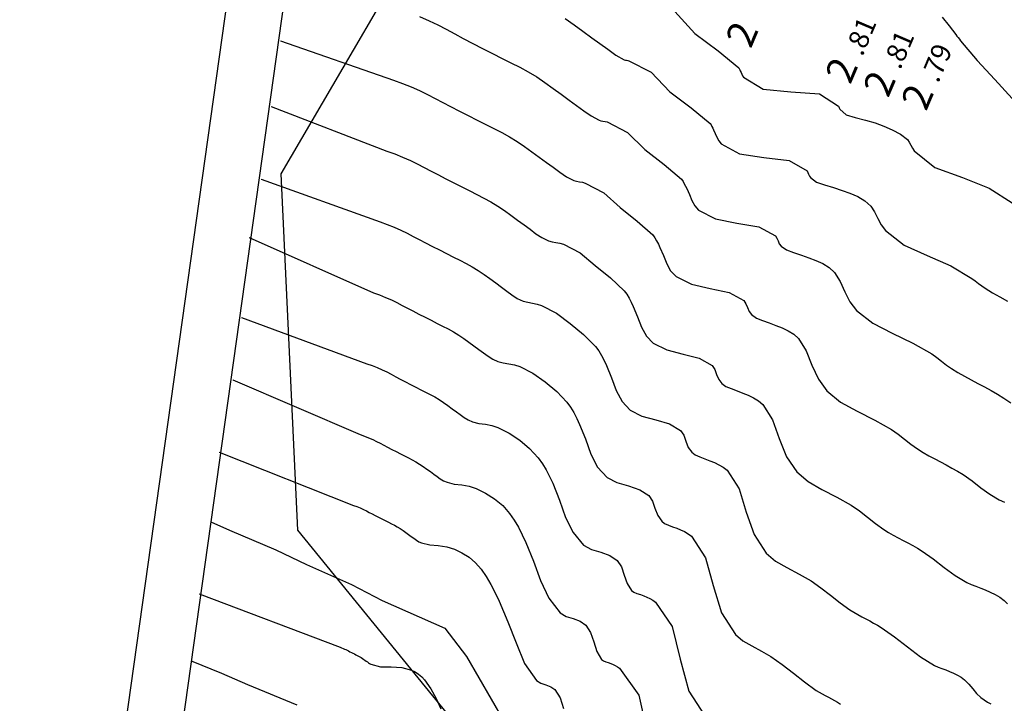
# Model space of a CAD drawing. Extents: x 5613651 to 5613849, y 5729211 to 5729467.
# Drawn here: x 5613653 to 5613663, y 5729243 to 5729250 of the extents above; entities that cross this region are included whole.
import ezdxf
from ezdxf.enums import TextEntityAlignment as Align

# ---------------------------------------------------------------- set-up
doc = ezdxf.new("R2010")
doc.units = 0
doc.header["$LTSCALE"] = 10
doc.header["$MEASUREMENT"] = 0
doc.layers.get('0').update_dxf_attribs({"linetype": 'CONTINUOUS'})
for name, color, linetype in [('-SEGUN-CONSORCIO', 212, 'CONTINUOUS'), ('C275', 72, 'CONTINUOUS'), ('C300', 80, 'CONTINUOUS'), ('C325', 80, 'CONTINUOUS'), ('C350', 82, 'CONTINUOUS'), ('C375', 82, 'CONTINUOUS'), ('C400', 90, 'CONTINUOUS'), ('C425', 90, 'CONTINUOUS'), ('C450', 92, 'CONTINUOUS'), ('C475', 92, 'CONTINUOUS'), ('C500', 100, 'CONTINUOUS'), ('C525', 100, 'CONTINUOUS'), ('C550', 102, 'CONTINUOUS'), ('C575', 102, 'CONTINUOUS'), ('C600', 110, 'CONTINUOUS'), ('D3', 80, 'CONTINUOUS'), ('L3', 7, 'CONTINUOUS')]:
    doc.layers.add(name, color=color, linetype=linetype)

# ---------------------------------------------------------------- blocks, each defined once
blk = doc.blocks.new('A0')
for p, q in [((1169, 824), (0, 824)), ((1169, 821), (0, 821))]:
    blk.add_line(p, q)

msp = doc.modelspace()

# ---------------------------------------------------------------- linework, layer by layer
at = {"layer": '-SEGUN-CONSORCIO'}
msp.add_lwpolyline([(5613665.23, 5729241.066), (5613743.707, 5729277.053), (5613747.954, 5729282.255), (5613750.886, 5729288.684), (5613743.607, 5729291.382), (5613737.388, 5729290.833), (5613658.911, 5729254.847), (5613655.342, 5729248.744), (5613655.518, 5729244.952), (5613658.08, 5729241.808)], close=True, dxfattribs=at)
at = {"layer": 'C275', "elevation": 275}
msp.add_lwpolyline([(5613662.377, 5729250.41), (5613662.451, 5729250.319), (5613662.521, 5729250.226), (5613662.521, 5729250.226), (5613662.521, 5729250.226), (5613662.534, 5729250.21), (5613662.547, 5729250.193), (5613662.547, 5729250.193), (5613662.547, 5729250.193), (5613662.56, 5729250.176), (5613662.573, 5729250.16), (5613662.573, 5729250.16), (5613662.573, 5729250.16), (5613662.75, 5729249.95), (5613662.937, 5729249.747), (5613662.937, 5729249.747), (5613662.937, 5729249.747), (5613663.123, 5729249.544)], dxfattribs=at)
at = {"layer": 'C300', "elevation": 300}
msp.add_lwpolyline([(5613659.533, 5729250.469), (5613659.746, 5729250.235), (5613659.746, 5729250.235), (5613659.746, 5729250.235), (5613659.994, 5729250.053), (5613660.214, 5729249.871), (5613660.214, 5729249.871), (5613660.214, 5729249.871), (5613660.218, 5729249.863), (5613660.222, 5729249.856), (5613660.222, 5729249.856), (5613660.222, 5729249.856), (5613660.226, 5729249.849), (5613660.229, 5729249.841), (5613660.229, 5729249.841), (5613660.229, 5729249.841), (5613660.238, 5729249.823), (5613660.246, 5729249.805), (5613660.246, 5729249.805), (5613660.246, 5729249.805), (5613660.255, 5729249.787), (5613660.265, 5729249.771), (5613660.265, 5729249.771), (5613660.265, 5729249.771), (5613660.474, 5729249.644), (5613660.769, 5729249.616), (5613660.769, 5729249.616), (5613660.769, 5729249.616), (5613661.073, 5729249.595), (5613661.274, 5729249.463), (5613661.274, 5729249.463), (5613661.274, 5729249.463), (5613661.278, 5729249.455), (5613661.281, 5729249.447), (5613661.281, 5729249.447), (5613661.281, 5729249.447), (5613661.284, 5729249.439), (5613661.289, 5729249.431), (5613661.289, 5729249.431), (5613661.289, 5729249.431), (5613661.355, 5729249.371), (5613661.452, 5729249.341), (5613661.452, 5729249.341), (5613661.452, 5729249.341), (5613661.563, 5729249.316), (5613661.664, 5729249.285), (5613661.664, 5729249.285), (5613661.664, 5729249.285), (5613661.755, 5729249.252), (5613661.846, 5729249.213), (5613661.846, 5729249.213), (5613661.846, 5729249.213), (5613661.934, 5729249.166), (5613662.008, 5729249.107), (5613662.008, 5729249.107), (5613662.008, 5729249.107), (5613662.028, 5729249.08), (5613662.044, 5729249.05), (5613662.044, 5729249.05), (5613662.044, 5729249.05), (5613662.06, 5729249.017), (5613662.079, 5729248.987), (5613662.079, 5729248.987), (5613662.079, 5729248.987), (5613662.299, 5729248.811), (5613662.593, 5729248.706), (5613662.593, 5729248.706), (5613662.593, 5729248.706), (5613662.877, 5729248.592), (5613663.121, 5729248.434)], dxfattribs=at)
at = {"layer": 'C325', "elevation": 325}
msp.add_lwpolyline([(5613658.367, 5729250.397), (5613658.461, 5729250.329), (5613658.461, 5729250.329), (5613658.461, 5729250.329), (5613658.555, 5729250.26), (5613658.65, 5729250.192), (5613658.65, 5729250.192), (5613658.65, 5729250.192), (5613658.735, 5729250.131), (5613658.821, 5729250.071), (5613658.821, 5729250.071), (5613658.821, 5729250.071), (5613658.906, 5729250.006), (5613658.996, 5729249.956), (5613658.996, 5729249.956), (5613658.996, 5729249.956), (5613659.008, 5729249.954), (5613659.02, 5729249.952), (5613659.02, 5729249.952), (5613659.02, 5729249.952), (5613659.033, 5729249.95), (5613659.045, 5729249.947), (5613659.045, 5729249.947), (5613659.045, 5729249.947), (5613659.281, 5729249.825), (5613659.48, 5729249.617), (5613659.48, 5729249.617), (5613659.48, 5729249.617), (5613659.706, 5729249.447), (5613659.91, 5729249.278), (5613659.91, 5729249.278), (5613659.91, 5729249.278), (5613659.919, 5729249.263), (5613659.928, 5729249.247), (5613659.928, 5729249.247), (5613659.928, 5729249.247), (5613659.936, 5729249.23), (5613659.944, 5729249.213), (5613659.944, 5729249.213), (5613659.944, 5729249.213), (5613659.963, 5729249.173), (5613659.981, 5729249.133), (5613659.981, 5729249.133), (5613659.981, 5729249.133), (5613660.001, 5729249.096), (5613660.025, 5729249.063), (5613660.025, 5729249.063), (5613660.025, 5729249.063), (5613660.222, 5729248.955), (5613660.481, 5729248.917), (5613660.481, 5729248.917), (5613660.481, 5729248.917), (5613660.749, 5729248.886), (5613660.94, 5729248.775), (5613660.94, 5729248.775), (5613660.94, 5729248.775), (5613660.949, 5729248.757), (5613660.956, 5729248.738), (5613660.956, 5729248.738), (5613660.956, 5729248.738), (5613660.965, 5729248.719), (5613660.976, 5729248.703), (5613660.976, 5729248.703), (5613660.976, 5729248.703), (5613661.041, 5729248.654), (5613661.126, 5729248.625), (5613661.126, 5729248.625), (5613661.126, 5729248.625), (5613661.222, 5729248.598), (5613661.312, 5729248.567), (5613661.312, 5729248.567), (5613661.312, 5729248.567), (5613661.395, 5729248.537), (5613661.479, 5729248.502), (5613661.479, 5729248.502), (5613661.479, 5729248.502), (5613661.555, 5729248.456), (5613661.617, 5729248.398), (5613661.617, 5729248.398), (5613661.617, 5729248.398), (5613661.659, 5729248.338), (5613661.693, 5729248.269), (5613661.693, 5729248.269), (5613661.693, 5729248.269), (5613661.729, 5729248.2), (5613661.774, 5729248.139), (5613661.774, 5729248.139), (5613661.774, 5729248.139), (5613661.972, 5729247.986), (5613662.219, 5729247.876), (5613662.219, 5729247.876), (5613662.219, 5729247.876), (5613662.469, 5729247.765), (5613662.694, 5729247.631), (5613662.694, 5729247.631), (5613662.694, 5729247.631), (5613662.729, 5729247.605), (5613662.763, 5729247.578), (5613662.763, 5729247.578), (5613662.763, 5729247.578), (5613662.798, 5729247.552), (5613662.834, 5729247.527), (5613662.834, 5729247.527), (5613662.834, 5729247.527), (5613662.912, 5729247.478), (5613662.992, 5729247.434), (5613662.992, 5729247.434), (5613662.992, 5729247.434), (5613663.074, 5729247.39)], dxfattribs=at)
at = {"layer": 'C350', "elevation": 350}
msp.add_lwpolyline([(5613656.819, 5729250.416), (5613656.919, 5729250.372), (5613656.919, 5729250.372), (5613656.919, 5729250.372), (5613657.011, 5729250.328), (5613657.102, 5729250.281), (5613657.102, 5729250.281), (5613657.102, 5729250.281), (5613657.192, 5729250.233), (5613657.282, 5729250.185), (5613657.282, 5729250.185), (5613657.282, 5729250.185), (5613657.385, 5729250.131), (5613657.489, 5729250.078), (5613657.489, 5729250.078), (5613657.489, 5729250.078), (5613657.593, 5729250.025), (5613657.697, 5729249.972), (5613657.697, 5729249.972), (5613657.697, 5729249.972), (5613657.79, 5729249.925), (5613657.883, 5729249.878), (5613657.883, 5729249.878), (5613657.883, 5729249.878), (5613657.975, 5729249.829), (5613658.064, 5729249.775), (5613658.064, 5729249.775), (5613658.064, 5729249.775), (5613658.152, 5729249.716), (5613658.238, 5729249.653), (5613658.238, 5729249.653), (5613658.238, 5729249.653), (5613658.323, 5729249.59), (5613658.41, 5729249.528), (5613658.41, 5729249.528), (5613658.41, 5729249.528), (5613658.487, 5729249.471), (5613658.566, 5729249.415), (5613658.566, 5729249.415), (5613658.566, 5729249.415), (5613658.644, 5729249.359), (5613658.727, 5729249.315), (5613658.727, 5729249.315), (5613658.727, 5729249.315), (5613658.748, 5729249.309), (5613658.769, 5729249.305), (5613658.769, 5729249.305), (5613658.769, 5729249.305), (5613658.791, 5729249.301), (5613658.813, 5729249.296), (5613658.813, 5729249.296), (5613658.813, 5729249.296), (5613659.029, 5729249.183), (5613659.216, 5729249.001), (5613659.216, 5729249.001), (5613659.216, 5729249.001), (5613659.419, 5729248.843), (5613659.605, 5729248.686), (5613659.605, 5729248.686), (5613659.605, 5729248.686), (5613659.621, 5729248.663), (5613659.634, 5729248.638), (5613659.634, 5729248.638), (5613659.634, 5729248.638), (5613659.647, 5729248.612), (5613659.66, 5729248.586), (5613659.66, 5729248.586), (5613659.66, 5729248.586), (5613659.688, 5729248.524), (5613659.714, 5729248.461), (5613659.714, 5729248.461), (5613659.714, 5729248.461), (5613659.746, 5729248.404), (5613659.786, 5729248.357), (5613659.786, 5729248.357), (5613659.786, 5729248.357), (5613659.967, 5729248.264), (5613660.194, 5729248.219), (5613660.194, 5729248.219), (5613660.194, 5729248.219), (5613660.428, 5729248.181), (5613660.605, 5729248.085), (5613660.605, 5729248.085), (5613660.605, 5729248.085), (5613660.62, 5729248.06), (5613660.631, 5729248.029), (5613660.631, 5729248.029), (5613660.631, 5729248.029), (5613660.645, 5729247.999), (5613660.664, 5729247.975), (5613660.664, 5729247.975), (5613660.664, 5729247.975), (5613660.723, 5729247.933), (5613660.796, 5729247.905), (5613660.796, 5729247.905), (5613660.796, 5729247.905), (5613660.88, 5729247.878), (5613660.96, 5729247.849), (5613660.96, 5729247.849), (5613660.96, 5729247.849), (5613661.034, 5729247.82), (5613661.109, 5729247.788), (5613661.109, 5729247.788), (5613661.109, 5729247.788), (5613661.176, 5729247.746), (5613661.231, 5729247.693), (5613661.231, 5729247.693), (5613661.231, 5729247.693), (5613661.293, 5729247.597), (5613661.341, 5729247.488), (5613661.341, 5729247.488), (5613661.341, 5729247.488), (5613661.396, 5729247.38), (5613661.466, 5729247.289), (5613661.466, 5729247.289), (5613661.466, 5729247.289), (5613661.638, 5729247.154), (5613661.846, 5729247.047), (5613661.846, 5729247.047), (5613661.846, 5729247.047), (5613662.064, 5729246.943), (5613662.266, 5729246.827), (5613662.266, 5729246.827), (5613662.266, 5729246.827), (5613662.319, 5729246.79), (5613662.37, 5729246.749), (5613662.37, 5729246.749), (5613662.37, 5729246.749), (5613662.422, 5729246.709), (5613662.475, 5729246.672), (5613662.475, 5729246.672), (5613662.475, 5729246.672), (5613662.544, 5729246.629), (5613662.614, 5729246.589), (5613662.614, 5729246.589), (5613662.614, 5729246.589), (5613662.686, 5729246.55), (5613662.757, 5729246.512), (5613662.757, 5729246.512), (5613662.757, 5729246.512), (5613662.827, 5729246.475), (5613662.897, 5729246.438), (5613662.897, 5729246.438), (5613662.897, 5729246.438), (5613662.966, 5729246.399), (5613663.033, 5729246.357), (5613663.033, 5729246.357), (5613663.033, 5729246.357), (5613663.107, 5729246.306)], dxfattribs=at)
at = {"layer": 'C375', "elevation": 375}
msp.add_lwpolyline([(5613655.339, 5729250.16), (5613655.339, 5729250.16), (5613655.339, 5729250.16), (5613656.541, 5729249.74), (5613656.635, 5729249.706), (5613656.635, 5729249.706), (5613656.635, 5729249.706), (5613656.728, 5729249.669), (5613656.819, 5729249.629), (5613656.819, 5729249.629), (5613656.819, 5729249.629), (5613656.903, 5729249.589), (5613656.985, 5729249.546), (5613656.985, 5729249.546), (5613656.985, 5729249.546), (5613657.066, 5729249.503), (5613657.148, 5729249.46), (5613657.148, 5729249.46), (5613657.148, 5729249.46), (5613657.242, 5729249.411), (5613657.336, 5729249.363), (5613657.336, 5729249.363), (5613657.336, 5729249.363), (5613657.43, 5729249.315), (5613657.524, 5729249.267), (5613657.524, 5729249.267), (5613657.524, 5729249.267), (5613657.608, 5729249.224), (5613657.693, 5729249.182), (5613657.693, 5729249.182), (5613657.693, 5729249.182), (5613657.776, 5729249.137), (5613657.856, 5729249.088), (5613657.856, 5729249.088), (5613657.856, 5729249.088), (5613657.936, 5729249.035), (5613658.014, 5729248.978), (5613658.014, 5729248.978), (5613658.014, 5729248.978), (5613658.092, 5729248.921), (5613658.17, 5729248.865), (5613658.17, 5729248.865), (5613658.17, 5729248.865), (5613658.24, 5729248.813), (5613658.31, 5729248.76), (5613658.31, 5729248.76), (5613658.31, 5729248.76), (5613658.382, 5729248.712), (5613658.458, 5729248.673), (5613658.458, 5729248.673), (5613658.458, 5729248.673), (5613658.488, 5729248.664), (5613658.518, 5729248.659), (5613658.518, 5729248.659), (5613658.518, 5729248.659), (5613658.55, 5729248.653), (5613658.581, 5729248.645), (5613658.581, 5729248.645), (5613658.581, 5729248.645), (5613658.777, 5729248.542), (5613658.952, 5729248.386), (5613658.952, 5729248.386), (5613658.952, 5729248.386), (5613659.134, 5729248.239), (5613659.301, 5729248.093), (5613659.301, 5729248.093), (5613659.301, 5729248.093), (5613659.322, 5729248.063), (5613659.34, 5729248.03), (5613659.34, 5729248.03), (5613659.34, 5729248.03), (5613659.358, 5729247.994), (5613659.375, 5729247.959), (5613659.375, 5729247.959), (5613659.375, 5729247.959), (5613659.412, 5729247.874), (5613659.447, 5729247.787), (5613659.447, 5729247.787), (5613659.447, 5729247.787), (5613659.489, 5729247.711), (5613659.546, 5729247.651), (5613659.546, 5729247.651), (5613659.546, 5729247.651), (5613659.71, 5729247.569), (5613659.908, 5729247.523), (5613659.908, 5729247.523), (5613659.908, 5729247.523), (5613660.11, 5729247.48), (5613660.269, 5729247.395), (5613660.269, 5729247.395), (5613660.269, 5729247.395), (5613660.29, 5729247.361), (5613660.305, 5729247.32), (5613660.305, 5729247.32), (5613660.305, 5729247.32), (5613660.324, 5729247.278), (5613660.35, 5729247.245), (5613660.35, 5729247.245), (5613660.35, 5729247.245), (5613660.401, 5729247.209), (5613660.465, 5729247.182), (5613660.465, 5729247.182), (5613660.465, 5729247.182), (5613660.538, 5729247.157), (5613660.609, 5729247.13), (5613660.609, 5729247.13), (5613660.609, 5729247.13), (5613660.674, 5729247.103), (5613660.74, 5729247.074), (5613660.74, 5729247.074), (5613660.74, 5729247.074), (5613660.8, 5729247.037), (5613660.849, 5729246.99), (5613660.849, 5729246.99), (5613660.849, 5729246.99), (5613660.932, 5729246.86), (5613660.991, 5729246.707), (5613660.991, 5729246.707), (5613660.991, 5729246.707), (5613661.06, 5729246.558), (5613661.152, 5729246.434), (5613661.152, 5729246.434), (5613661.152, 5729246.434), (5613661.297, 5729246.315), (5613661.472, 5729246.218), (5613661.472, 5729246.218), (5613661.472, 5729246.218), (5613661.661, 5729246.123), (5613661.839, 5729246.022), (5613661.839, 5729246.022), (5613661.839, 5729246.022), (5613661.908, 5729245.973), (5613661.976, 5729245.92), (5613661.976, 5729245.92), (5613661.976, 5729245.92), (5613662.045, 5729245.866), (5613662.116, 5729245.816), (5613662.116, 5729245.816), (5613662.116, 5729245.816), (5613662.175, 5729245.779), (5613662.236, 5729245.744), (5613662.236, 5729245.744), (5613662.236, 5729245.744), (5613662.298, 5729245.71), (5613662.36, 5729245.677), (5613662.36, 5729245.677), (5613662.36, 5729245.677), (5613662.42, 5729245.645), (5613662.481, 5729245.612), (5613662.481, 5729245.612), (5613662.481, 5729245.612), (5613662.54, 5729245.579), (5613662.599, 5729245.543), (5613662.599, 5729245.543), (5613662.599, 5729245.543), (5613662.695, 5729245.475), (5613662.788, 5729245.403), (5613662.788, 5729245.403), (5613662.788, 5729245.403), (5613662.883, 5729245.335), (5613662.983, 5729245.275), (5613662.983, 5729245.275), (5613662.983, 5729245.275), (5613663.04, 5729245.249)], dxfattribs=at)
at = {"layer": 'C400', "elevation": 400}
msp.add_lwpolyline([(5613655.24, 5729249.461), (5613655.24, 5729249.461), (5613655.24, 5729249.461), (5613656.47, 5729248.986), (5613656.555, 5729248.955), (5613656.555, 5729248.955), (5613656.555, 5729248.955), (5613656.638, 5729248.922), (5613656.72, 5729248.886), (5613656.72, 5729248.886), (5613656.72, 5729248.886), (5613656.794, 5729248.85), (5613656.868, 5729248.812), (5613656.868, 5729248.812), (5613656.868, 5729248.812), (5613656.941, 5729248.773), (5613657.014, 5729248.735), (5613657.014, 5729248.735), (5613657.014, 5729248.735), (5613657.098, 5729248.691), (5613657.182, 5729248.648), (5613657.182, 5729248.648), (5613657.182, 5729248.648), (5613657.267, 5729248.605), (5613657.351, 5729248.562), (5613657.351, 5729248.562), (5613657.351, 5729248.562), (5613657.426, 5729248.523), (5613657.502, 5729248.485), (5613657.502, 5729248.485), (5613657.502, 5729248.485), (5613657.577, 5729248.445), (5613657.649, 5729248.401), (5613657.649, 5729248.401), (5613657.649, 5729248.401), (5613657.72, 5729248.354), (5613657.79, 5729248.303), (5613657.79, 5729248.303), (5613657.79, 5729248.303), (5613657.86, 5729248.252), (5613657.93, 5729248.201), (5613657.93, 5729248.201), (5613657.93, 5729248.201), (5613657.993, 5729248.154), (5613658.055, 5729248.106), (5613658.055, 5729248.106), (5613658.055, 5729248.106), (5613658.12, 5729248.065), (5613658.189, 5729248.032), (5613658.189, 5729248.032), (5613658.189, 5729248.032), (5613658.228, 5729248.02), (5613658.268, 5729248.013), (5613658.268, 5729248.013), (5613658.268, 5729248.013), (5613658.309, 5729248.005), (5613658.349, 5729247.994), (5613658.349, 5729247.994), (5613658.349, 5729247.994), (5613658.526, 5729247.902), (5613658.687, 5729247.769), (5613658.687, 5729247.769), (5613658.687, 5729247.769), (5613658.849, 5729247.636), (5613658.996, 5729247.5), (5613658.996, 5729247.5), (5613658.996, 5729247.5), (5613659.023, 5729247.462), (5613659.047, 5729247.421), (5613659.047, 5729247.421), (5613659.047, 5729247.421), (5613659.069, 5729247.376), (5613659.091, 5729247.332), (5613659.091, 5729247.332), (5613659.091, 5729247.332), (5613659.136, 5729247.223), (5613659.178, 5729247.112), (5613659.178, 5729247.112), (5613659.178, 5729247.112), (5613659.232, 5729247.017), (5613659.304, 5729246.942), (5613659.304, 5729246.942), (5613659.304, 5729246.942), (5613659.448, 5729246.87), (5613659.621, 5729246.826), (5613659.621, 5729246.826), (5613659.621, 5729246.826), (5613659.793, 5729246.781), (5613659.931, 5729246.703), (5613659.931, 5729246.703), (5613659.931, 5729246.703), (5613659.96, 5729246.662), (5613659.978, 5729246.609), (5613659.978, 5729246.609), (5613659.978, 5729246.609), (5613660.001, 5729246.556), (5613660.033, 5729246.514), (5613660.033, 5729246.514), (5613660.033, 5729246.514), (5613660.077, 5729246.481), (5613660.132, 5729246.458), (5613660.132, 5729246.458), (5613660.132, 5729246.458), (5613660.196, 5729246.434), (5613660.257, 5729246.41), (5613660.257, 5729246.41), (5613660.257, 5729246.41), (5613660.314, 5729246.387), (5613660.371, 5729246.36), (5613660.371, 5729246.36), (5613660.371, 5729246.36), (5613660.424, 5729246.329), (5613660.469, 5729246.289), (5613660.469, 5729246.289), (5613660.469, 5729246.289), (5613660.574, 5729246.125), (5613660.642, 5729245.926), (5613660.642, 5729245.926), (5613660.642, 5729245.926), (5613660.72, 5729245.733), (5613660.831, 5729245.573), (5613660.831, 5729245.573), (5613660.831, 5729245.573), (5613660.952, 5729245.47), (5613661.098, 5729245.386), (5613661.098, 5729245.386), (5613661.098, 5729245.386), (5613661.258, 5729245.303), (5613661.41, 5729245.216), (5613661.41, 5729245.216), (5613661.41, 5729245.216), (5613661.498, 5729245.156), (5613661.582, 5729245.09), (5613661.582, 5729245.09), (5613661.582, 5729245.09), (5613661.668, 5729245.022), (5613661.756, 5729244.96), (5613661.756, 5729244.96), (5613661.756, 5729244.96), (5613661.806, 5729244.928), (5613661.857, 5729244.899), (5613661.857, 5729244.899), (5613661.857, 5729244.899), (5613661.91, 5729244.87), (5613661.962, 5729244.842), (5613661.962, 5729244.842), (5613661.962, 5729244.842), (5613662.013, 5729244.815), (5613662.065, 5729244.787), (5613662.065, 5729244.787), (5613662.065, 5729244.787), (5613662.115, 5729244.759), (5613662.164, 5729244.729), (5613662.164, 5729244.729), (5613662.164, 5729244.729), (5613662.283, 5729244.645), (5613662.399, 5729244.556), (5613662.399, 5729244.556), (5613662.399, 5729244.556), (5613662.516, 5729244.469), (5613662.639, 5729244.394), (5613662.639, 5729244.394), (5613662.639, 5729244.394), (5613662.687, 5729244.372), (5613662.737, 5729244.354), (5613662.737, 5729244.354), (5613662.737, 5729244.354), (5613662.787, 5729244.336), (5613662.836, 5729244.315), (5613662.836, 5729244.315), (5613662.836, 5729244.315), (5613662.889, 5729244.292), (5613662.941, 5729244.267), (5613662.941, 5729244.267), (5613662.941, 5729244.267), (5613662.991, 5729244.238), (5613663.036, 5729244.204), (5613663.036, 5729244.204), (5613663.036, 5729244.204), (5613663.074, 5729244.166)], dxfattribs=at)
at = {"layer": 'C425', "elevation": 425}
msp.add_lwpolyline([(5613655.132, 5729248.687), (5613655.132, 5729248.687), (5613655.132, 5729248.687), (5613656.399, 5729248.232), (5613656.474, 5729248.204), (5613656.474, 5729248.204), (5613656.474, 5729248.204), (5613656.547, 5729248.175), (5613656.62, 5729248.144), (5613656.62, 5729248.144), (5613656.62, 5729248.144), (5613656.686, 5729248.112), (5613656.751, 5729248.078), (5613656.751, 5729248.078), (5613656.751, 5729248.078), (5613656.815, 5729248.044), (5613656.88, 5729248.009), (5613656.88, 5729248.009), (5613656.88, 5729248.009), (5613656.954, 5729247.971), (5613657.029, 5729247.933), (5613657.029, 5729247.933), (5613657.029, 5729247.933), (5613657.103, 5729247.895), (5613657.178, 5729247.856), (5613657.178, 5729247.856), (5613657.178, 5729247.856), (5613657.245, 5729247.823), (5613657.312, 5729247.789), (5613657.312, 5729247.789), (5613657.312, 5729247.789), (5613657.378, 5729247.753), (5613657.441, 5729247.715), (5613657.441, 5729247.715), (5613657.441, 5729247.715), (5613657.505, 5729247.672), (5613657.566, 5729247.628), (5613657.566, 5729247.628), (5613657.566, 5729247.628), (5613657.628, 5729247.583), (5613657.69, 5729247.538), (5613657.69, 5729247.538), (5613657.69, 5729247.538), (5613657.745, 5729247.496), (5613657.801, 5729247.454), (5613657.801, 5729247.454), (5613657.801, 5729247.454), (5613657.858, 5729247.418), (5613657.92, 5729247.39), (5613657.92, 5729247.39), (5613657.92, 5729247.39), (5613657.968, 5729247.377), (5613658.018, 5729247.368), (5613658.018, 5729247.368), (5613658.018, 5729247.368), (5613658.068, 5729247.358), (5613658.116, 5729247.343), (5613658.116, 5729247.343), (5613658.116, 5729247.343), (5613658.274, 5729247.262), (5613658.421, 5729247.151), (5613658.421, 5729247.151), (5613658.421, 5729247.151), (5613658.563, 5729247.032), (5613658.691, 5729246.907), (5613658.691, 5729246.907), (5613658.691, 5729246.907), (5613658.724, 5729246.861), (5613658.753, 5729246.811), (5613658.753, 5729246.811), (5613658.753, 5729246.811), (5613658.78, 5729246.758), (5613658.806, 5729246.704), (5613658.806, 5729246.704), (5613658.806, 5729246.704), (5613658.859, 5729246.572), (5613658.909, 5729246.437), (5613658.909, 5729246.437), (5613658.909, 5729246.437), (5613658.973, 5729246.321), (5613659.06, 5729246.229), (5613659.06, 5729246.229), (5613659.06, 5729246.229), (5613659.184, 5729246.165), (5613659.332, 5729246.126), (5613659.332, 5729246.126), (5613659.332, 5729246.126), (5613659.476, 5729246.082), (5613659.594, 5729246.012), (5613659.594, 5729246.012), (5613659.594, 5729246.012), (5613659.628, 5729245.962), (5613659.65, 5729245.898), (5613659.65, 5729245.898), (5613659.65, 5729245.898), (5613659.677, 5729245.832), (5613659.714, 5729245.78), (5613659.714, 5729245.78), (5613659.714, 5729245.78), (5613659.751, 5729245.752), (5613659.798, 5729245.731), (5613659.798, 5729245.731), (5613659.798, 5729245.731), (5613659.853, 5729245.711), (5613659.906, 5729245.691), (5613659.906, 5729245.691), (5613659.906, 5729245.691), (5613659.955, 5729245.67), (5613660.003, 5729245.648), (5613660.003, 5729245.648), (5613660.003, 5729245.648), (5613660.049, 5729245.621), (5613660.089, 5729245.589), (5613660.089, 5729245.589), (5613660.089, 5729245.589), (5613660.217, 5729245.391), (5613660.291, 5729245.144), (5613660.291, 5729245.144), (5613660.291, 5729245.144), (5613660.377, 5729244.905), (5613660.506, 5729244.707), (5613660.506, 5729244.707), (5613660.506, 5729244.707), (5613660.604, 5729244.622), (5613660.724, 5729244.553), (5613660.724, 5729244.553), (5613660.724, 5729244.553), (5613660.856, 5729244.484), (5613660.982, 5729244.411), (5613660.982, 5729244.411), (5613660.982, 5729244.411), (5613661.087, 5729244.339), (5613661.189, 5729244.26), (5613661.189, 5729244.26), (5613661.189, 5729244.26), (5613661.291, 5729244.179), (5613661.396, 5729244.103), (5613661.396, 5729244.103), (5613661.396, 5729244.103), (5613661.437, 5729244.078), (5613661.479, 5729244.054), (5613661.479, 5729244.054), (5613661.479, 5729244.054), (5613661.522, 5729244.031), (5613661.565, 5729244.007), (5613661.565, 5729244.007), (5613661.565, 5729244.007), (5613661.607, 5729243.985), (5613661.648, 5729243.963), (5613661.648, 5729243.963), (5613661.648, 5729243.963), (5613661.69, 5729243.939), (5613661.73, 5729243.915), (5613661.73, 5729243.915), (5613661.73, 5729243.915), (5613661.872, 5729243.816), (5613662.01, 5729243.709), (5613662.01, 5729243.709), (5613662.01, 5729243.709), (5613662.148, 5729243.604), (5613662.294, 5729243.512), (5613662.294, 5729243.512), (5613662.294, 5729243.512), (5613662.333, 5729243.495), (5613662.374, 5729243.481), (5613662.374, 5729243.481), (5613662.374, 5729243.481), (5613662.415, 5729243.466), (5613662.455, 5729243.449), (5613662.455, 5729243.449), (5613662.455, 5729243.449), (5613662.497, 5729243.43), (5613662.54, 5729243.41), (5613662.54, 5729243.41), (5613662.54, 5729243.41), (5613662.58, 5729243.386), (5613662.616, 5729243.358), (5613662.616, 5729243.358), (5613662.616, 5729243.358), (5613662.661, 5729243.313), (5613662.702, 5729243.263), (5613662.702, 5729243.263), (5613662.702, 5729243.263), (5613662.744, 5729243.214), (5613662.79, 5729243.17), (5613662.79, 5729243.17), (5613662.79, 5729243.17), (5613662.823, 5729243.145), (5613662.858, 5729243.123), (5613662.858, 5729243.123), (5613662.858, 5729243.123), (5613662.894, 5729243.102)], dxfattribs=at)
at = {"layer": 'C450', "elevation": 450}
msp.add_lwpolyline([(5613655.007, 5729248.066), (5613655.007, 5729248.066), (5613655.007, 5729248.066), (5613656.328, 5729247.477), (5613656.393, 5729247.454), (5613656.393, 5729247.454), (5613656.393, 5729247.454), (5613656.457, 5729247.428), (5613656.52, 5729247.401), (5613656.52, 5729247.401), (5613656.52, 5729247.401), (5613656.577, 5729247.373), (5613656.634, 5729247.344), (5613656.634, 5729247.344), (5613656.634, 5729247.344), (5613656.69, 5729247.314), (5613656.746, 5729247.284), (5613656.746, 5729247.284), (5613656.746, 5729247.284), (5613656.811, 5729247.251), (5613656.876, 5729247.218), (5613656.876, 5729247.218), (5613656.876, 5729247.218), (5613656.94, 5729247.185), (5613657.005, 5729247.151), (5613657.005, 5729247.151), (5613657.005, 5729247.151), (5613657.063, 5729247.122), (5613657.121, 5729247.093), (5613657.121, 5729247.093), (5613657.121, 5729247.093), (5613657.179, 5729247.062), (5613657.234, 5729247.028), (5613657.234, 5729247.028), (5613657.234, 5729247.028), (5613657.289, 5729246.991), (5613657.343, 5729246.953), (5613657.343, 5729246.953), (5613657.343, 5729246.953), (5613657.396, 5729246.913), (5613657.45, 5729246.874), (5613657.45, 5729246.874), (5613657.45, 5729246.874), (5613657.498, 5729246.838), (5613657.547, 5729246.802), (5613657.547, 5729246.802), (5613657.547, 5729246.802), (5613657.597, 5729246.771), (5613657.65, 5729246.748), (5613657.65, 5729246.748), (5613657.65, 5729246.748), (5613657.708, 5729246.733), (5613657.768, 5729246.723), (5613657.768, 5729246.723), (5613657.768, 5729246.723), (5613657.828, 5729246.712), (5613657.884, 5729246.693), (5613657.884, 5729246.693), (5613657.884, 5729246.693), (5613658.022, 5729246.623), (5613658.153, 5729246.531), (5613658.153, 5729246.531), (5613658.153, 5729246.531), (5613658.277, 5729246.427), (5613658.386, 5729246.314), (5613658.386, 5729246.314), (5613658.386, 5729246.314), (5613658.424, 5729246.26), (5613658.458, 5729246.202), (5613658.458, 5729246.202), (5613658.458, 5729246.202), (5613658.49, 5729246.14), (5613658.521, 5729246.077), (5613658.521, 5729246.077), (5613658.521, 5729246.077), (5613658.583, 5729245.922), (5613658.64, 5729245.762), (5613658.64, 5729245.762), (5613658.64, 5729245.762), (5613658.712, 5729245.623), (5613658.812, 5729245.513), (5613658.812, 5729245.513), (5613658.812, 5729245.513), (5613658.916, 5729245.457), (5613659.04, 5729245.423), (5613659.04, 5729245.423), (5613659.04, 5729245.423), (5613659.16, 5729245.382), (5613659.256, 5729245.32), (5613659.256, 5729245.32), (5613659.256, 5729245.32), (5613659.296, 5729245.261), (5613659.322, 5729245.185), (5613659.322, 5729245.185), (5613659.322, 5729245.185), (5613659.352, 5729245.108), (5613659.394, 5729245.046), (5613659.394, 5729245.046), (5613659.394, 5729245.046), (5613659.425, 5729245.022), (5613659.465, 5729245.005), (5613659.465, 5729245.005), (5613659.465, 5729245.005), (5613659.51, 5729244.988), (5613659.555, 5729244.972), (5613659.555, 5729244.972), (5613659.555, 5729244.972), (5613659.595, 5729244.954), (5613659.635, 5729244.936), (5613659.635, 5729244.936), (5613659.635, 5729244.936), (5613659.674, 5729244.913), (5613659.709, 5729244.888), (5613659.709, 5729244.888), (5613659.709, 5729244.888), (5613659.86, 5729244.658), (5613659.94, 5729244.361), (5613659.94, 5729244.361), (5613659.94, 5729244.361), (5613660.03, 5729244.073), (5613660.179, 5729243.84), (5613660.179, 5729243.84), (5613660.179, 5729243.84), (5613660.258, 5729243.774), (5613660.352, 5729243.72), (5613660.352, 5729243.72), (5613660.352, 5729243.72), (5613660.456, 5729243.665), (5613660.555, 5729243.607), (5613660.555, 5729243.607), (5613660.555, 5729243.607), (5613660.677, 5729243.523), (5613660.796, 5729243.431), (5613660.796, 5729243.431), (5613660.796, 5729243.431), (5613660.914, 5729243.336), (5613661.036, 5729243.247), (5613661.036, 5729243.247), (5613661.036, 5729243.247), (5613661.068, 5729243.227), (5613661.101, 5729243.209), (5613661.101, 5729243.209), (5613661.101, 5729243.209), (5613661.134, 5729243.191), (5613661.167, 5729243.173), (5613661.167, 5729243.173), (5613661.167, 5729243.173), (5613661.2, 5729243.155), (5613661.232, 5729243.138), (5613661.232, 5729243.138), (5613661.232, 5729243.138), (5613661.264, 5729243.12), (5613661.296, 5729243.101)], dxfattribs=at)
at = {"layer": 'C475', "elevation": 475}
msp.add_lwpolyline([(5613654.925, 5729247.214), (5613654.925, 5729247.214), (5613654.925, 5729247.214), (5613656.257, 5729246.723), (5613656.312, 5729246.703), (5613656.312, 5729246.703), (5613656.312, 5729246.703), (5613656.367, 5729246.682), (5613656.42, 5729246.658), (5613656.42, 5729246.658), (5613656.42, 5729246.658), (5613656.469, 5729246.635), (5613656.517, 5729246.61), (5613656.517, 5729246.61), (5613656.517, 5729246.61), (5613656.565, 5729246.584), (5613656.612, 5729246.559), (5613656.612, 5729246.559), (5613656.612, 5729246.559), (5613656.667, 5729246.531), (5613656.722, 5729246.502), (5613656.722, 5729246.502), (5613656.722, 5729246.502), (5613656.777, 5729246.474), (5613656.832, 5729246.446), (5613656.832, 5729246.446), (5613656.832, 5729246.446), (5613656.882, 5729246.421), (5613656.931, 5729246.396), (5613656.931, 5729246.396), (5613656.931, 5729246.396), (5613656.98, 5729246.37), (5613657.027, 5729246.342), (5613657.027, 5729246.342), (5613657.027, 5729246.342), (5613657.073, 5729246.31), (5613657.119, 5729246.277), (5613657.119, 5729246.277), (5613657.119, 5729246.277), (5613657.164, 5729246.244), (5613657.21, 5729246.211), (5613657.21, 5729246.211), (5613657.21, 5729246.211), (5613657.251, 5729246.181), (5613657.292, 5729246.15), (5613657.292, 5729246.15), (5613657.292, 5729246.15), (5613657.335, 5729246.124), (5613657.38, 5729246.105), (5613657.38, 5729246.105), (5613657.38, 5729246.105), (5613657.447, 5729246.088), (5613657.518, 5729246.078), (5613657.518, 5729246.078), (5613657.518, 5729246.078), (5613657.587, 5729246.066), (5613657.652, 5729246.043), (5613657.652, 5729246.043), (5613657.652, 5729246.043), (5613657.77, 5729245.984), (5613657.884, 5729245.909), (5613657.884, 5729245.909), (5613657.884, 5729245.909), (5613657.989, 5729245.82), (5613658.081, 5729245.721), (5613658.081, 5729245.721), (5613658.081, 5729245.721), (5613658.125, 5729245.659), (5613658.164, 5729245.592), (5613658.164, 5729245.592), (5613658.164, 5729245.592), (5613658.2, 5729245.521), (5613658.236, 5729245.45), (5613658.236, 5729245.45), (5613658.236, 5729245.45), (5613658.307, 5729245.271), (5613658.372, 5729245.087), (5613658.372, 5729245.087), (5613658.372, 5729245.087), (5613658.452, 5729244.925), (5613658.563, 5729244.793), (5613658.563, 5729244.793), (5613658.563, 5729244.793), (5613658.647, 5729244.745), (5613658.746, 5729244.717), (5613658.746, 5729244.717), (5613658.746, 5729244.717), (5613658.843, 5729244.682), (5613658.92, 5729244.629), (5613658.92, 5729244.629), (5613658.92, 5729244.629), (5613658.965, 5729244.561), (5613658.996, 5729244.474), (5613658.996, 5729244.474), (5613658.996, 5729244.474), (5613659.028, 5729244.383), (5613659.074, 5729244.311), (5613659.074, 5729244.311), (5613659.074, 5729244.311), (5613659.099, 5729244.292), (5613659.131, 5729244.278), (5613659.131, 5729244.278), (5613659.131, 5729244.278), (5613659.168, 5729244.266), (5613659.203, 5729244.252), (5613659.203, 5729244.252), (5613659.203, 5729244.252), (5613659.236, 5729244.239), (5613659.267, 5729244.223), (5613659.267, 5729244.223), (5613659.267, 5729244.223), (5613659.299, 5729244.206), (5613659.328, 5729244.186), (5613659.328, 5729244.186), (5613659.328, 5729244.186), (5613659.505, 5729243.926), (5613659.589, 5729243.578), (5613659.589, 5729243.578), (5613659.589, 5729243.578), (5613659.682, 5729243.24), (5613659.854, 5729242.975)], dxfattribs=at)
at = {"layer": 'C500', "elevation": 500}
msp.add_lwpolyline([(5613654.831, 5729246.551), (5613654.831, 5729246.551), (5613654.831, 5729246.551), (5613656.186, 5729245.969), (5613656.232, 5729245.952), (5613656.232, 5729245.952), (5613656.232, 5729245.952), (5613656.276, 5729245.935), (5613656.32, 5729245.915), (5613656.32, 5729245.915), (5613656.32, 5729245.915), (5613656.36, 5729245.896), (5613656.4, 5729245.876), (5613656.4, 5729245.876), (5613656.4, 5729245.876), (5613656.439, 5729245.855), (5613656.478, 5729245.834), (5613656.478, 5729245.834), (5613656.478, 5729245.834), (5613656.524, 5729245.81), (5613656.569, 5729245.787), (5613656.569, 5729245.787), (5613656.569, 5729245.787), (5613656.614, 5729245.764), (5613656.659, 5729245.741), (5613656.659, 5729245.741), (5613656.659, 5729245.741), (5613656.7, 5729245.72), (5613656.741, 5729245.7), (5613656.741, 5729245.7), (5613656.741, 5729245.7), (5613656.78, 5729245.678), (5613656.819, 5729245.655), (5613656.819, 5729245.655), (5613656.819, 5729245.655), (5613656.858, 5729245.629), (5613656.895, 5729245.602), (5613656.895, 5729245.602), (5613656.895, 5729245.602), (5613656.933, 5729245.575), (5613656.97, 5729245.547), (5613656.97, 5729245.547), (5613656.97, 5729245.547), (5613657.004, 5729245.523), (5613657.038, 5729245.498), (5613657.038, 5729245.498), (5613657.038, 5729245.498), (5613657.073, 5729245.477), (5613657.111, 5729245.461), (5613657.111, 5729245.461), (5613657.111, 5729245.461), (5613657.187, 5729245.442), (5613657.267, 5729245.433), (5613657.267, 5729245.433), (5613657.267, 5729245.433), (5613657.347, 5729245.42), (5613657.421, 5729245.395), (5613657.421, 5729245.395), (5613657.421, 5729245.395), (5613657.519, 5729245.347), (5613657.614, 5729245.286), (5613657.614, 5729245.286), (5613657.614, 5729245.286), (5613657.702, 5729245.213), (5613657.776, 5729245.129), (5613657.776, 5729245.129), (5613657.776, 5729245.129), (5613657.826, 5729245.059), (5613657.87, 5729244.983), (5613657.87, 5729244.983), (5613657.87, 5729244.983), (5613657.911, 5729244.903), (5613657.95, 5729244.822), (5613657.95, 5729244.822), (5613657.95, 5729244.822), (5613658.031, 5729244.622), (5613658.106, 5729244.417), (5613658.106, 5729244.417), (5613658.106, 5729244.417), (5613658.193, 5729244.227), (5613658.313, 5729244.072), (5613658.313, 5729244.072), (5613658.313, 5729244.072), (5613658.377, 5729244.034), (5613658.453, 5729244.011), (5613658.453, 5729244.011), (5613658.453, 5729244.011), (5613658.528, 5729243.983), (5613658.587, 5729243.939), (5613658.587, 5729243.939), (5613658.587, 5729243.939), (5613658.637, 5729243.862), (5613658.672, 5729243.764), (5613658.672, 5729243.764), (5613658.672, 5729243.764), (5613658.704, 5729243.659), (5613658.754, 5729243.576), (5613658.754, 5729243.576), (5613658.754, 5729243.576), (5613658.774, 5729243.562), (5613658.798, 5729243.552), (5613658.798, 5729243.552), (5613658.798, 5729243.552), (5613658.826, 5729243.543), (5613658.852, 5729243.533), (5613658.852, 5729243.533), (5613658.852, 5729243.533), (5613658.876, 5729243.523), (5613658.9, 5729243.511), (5613658.9, 5729243.511), (5613658.9, 5729243.511), (5613658.924, 5729243.498), (5613658.946, 5729243.484), (5613658.946, 5729243.484), (5613658.946, 5729243.484), (5613659.149, 5729243.194), (5613659.238, 5729242.796)], dxfattribs=at)
at = {"layer": 'C525', "elevation": 525}
msp.add_lwpolyline([(5613654.686, 5729245.783), (5613654.686, 5729245.783), (5613654.686, 5729245.783), (5613656.115, 5729245.215), (5613656.151, 5729245.202), (5613656.151, 5729245.202), (5613656.151, 5729245.202), (5613656.186, 5729245.188), (5613656.22, 5729245.173), (5613656.22, 5729245.173), (5613656.22, 5729245.173), (5613656.252, 5729245.157), (5613656.283, 5729245.141), (5613656.283, 5729245.141), (5613656.283, 5729245.141), (5613656.314, 5729245.125), (5613656.345, 5729245.109), (5613656.345, 5729245.109), (5613656.345, 5729245.109), (5613656.38, 5729245.09), (5613656.415, 5729245.072), (5613656.415, 5729245.072), (5613656.415, 5729245.072), (5613656.451, 5729245.054), (5613656.486, 5729245.036), (5613656.486, 5729245.036), (5613656.486, 5729245.036), (5613656.518, 5729245.02), (5613656.55, 5729245.004), (5613656.55, 5729245.004), (5613656.55, 5729245.004), (5613656.581, 5729244.987), (5613656.612, 5729244.968), (5613656.612, 5729244.968), (5613656.612, 5729244.968), (5613656.642, 5729244.948), (5613656.671, 5729244.927), (5613656.671, 5729244.927), (5613656.671, 5729244.927), (5613656.701, 5729244.905), (5613656.73, 5729244.884), (5613656.73, 5729244.884), (5613656.73, 5729244.884), (5613656.757, 5729244.865), (5613656.784, 5729244.846), (5613656.784, 5729244.846), (5613656.784, 5729244.846), (5613656.811, 5729244.829), (5613656.84, 5729244.816), (5613656.84, 5729244.816), (5613656.84, 5729244.816), (5613656.926, 5729244.795), (5613657.017, 5729244.787), (5613657.017, 5729244.787), (5613657.017, 5729244.787), (5613657.107, 5729244.775), (5613657.19, 5729244.749), (5613657.19, 5729244.749), (5613657.19, 5729244.749), (5613657.269, 5729244.711), (5613657.344, 5729244.664), (5613657.344, 5729244.664), (5613657.344, 5729244.664), (5613657.414, 5729244.605), (5613657.473, 5729244.538), (5613657.473, 5729244.538), (5613657.473, 5729244.538), (5613657.528, 5729244.458), (5613657.576, 5729244.374), (5613657.576, 5729244.374), (5613657.576, 5729244.374), (5613657.622, 5729244.284), (5613657.665, 5729244.195), (5613657.665, 5729244.195), (5613657.665, 5729244.195), (5613657.758, 5729243.975), (5613657.845, 5729243.751), (5613657.845, 5729243.751), (5613657.845, 5729243.751), (5613657.935, 5729243.531), (5613658.063, 5729243.351), (5613658.063, 5729243.351), (5613658.063, 5729243.351), (5613658.108, 5729243.324), (5613658.162, 5729243.307), (5613658.162, 5729243.307), (5613658.162, 5729243.307), (5613658.215, 5729243.286), (5613658.258, 5729243.255), (5613658.258, 5729243.255), (5613658.258, 5729243.255), (5613658.313, 5729243.168), (5613658.35, 5729243.055)], dxfattribs=at)
at = {"layer": 'C550', "elevation": 550}
msp.add_lwpolyline([(5613654.596, 5729245.039), (5613654.796, 5729244.952), (5613655.289, 5729244.742), (5613655.615, 5729244.587), (5613656.095, 5729244.375), (5613656.421, 5729244.203), (5613657.088, 5729243.909), (5613657.317, 5729243.606), (5613657.71, 5729242.927)], dxfattribs=at)
at = {"layer": 'C575', "elevation": 575}
msp.add_lwpolyline([(5613654.474, 5729244.273), (5613654.474, 5729244.273), (5613654.474, 5729244.273), (5613655.973, 5729243.706), (5613655.989, 5729243.7), (5613655.989, 5729243.7), (5613655.989, 5729243.7), (5613656.005, 5729243.694), (5613656.021, 5729243.687), (5613656.021, 5729243.687), (5613656.021, 5729243.687), (5613656.035, 5729243.68), (5613656.049, 5729243.673), (5613656.049, 5729243.673), (5613656.049, 5729243.673), (5613656.063, 5729243.666), (5613656.077, 5729243.658), (5613656.077, 5729243.658), (5613656.077, 5729243.658), (5613656.093, 5729243.65), (5613656.109, 5729243.642), (5613656.109, 5729243.642), (5613656.109, 5729243.642), (5613656.125, 5729243.634), (5613656.141, 5729243.625), (5613656.141, 5729243.625), (5613656.141, 5729243.625), (5613656.155, 5729243.618), (5613656.169, 5729243.611), (5613656.169, 5729243.611), (5613656.169, 5729243.611), (5613656.183, 5729243.603), (5613656.197, 5729243.595), (5613656.197, 5729243.595), (5613656.197, 5729243.595), (5613656.211, 5729243.586), (5613656.224, 5729243.576), (5613656.224, 5729243.576), (5613656.224, 5729243.576), (5613656.237, 5729243.567), (5613656.25, 5729243.557), (5613656.25, 5729243.557), (5613656.25, 5729243.557), (5613656.263, 5729243.549), (5613656.275, 5729243.54), (5613656.275, 5729243.54), (5613656.275, 5729243.54), (5613656.287, 5729243.532), (5613656.3, 5729243.525), (5613656.3, 5729243.525), (5613656.3, 5729243.525), (5613656.404, 5729243.498), (5613656.517, 5729243.496), (5613656.517, 5729243.496), (5613656.517, 5729243.496), (5613656.629, 5729243.489), (5613656.732, 5729243.462), (5613656.732, 5729243.462), (5613656.732, 5729243.462), (5613656.77, 5729243.444), (5613656.806, 5729243.42), (5613656.806, 5729243.42), (5613656.806, 5729243.42), (5613656.841, 5729243.391), (5613656.871, 5729243.358), (5613656.871, 5729243.358), (5613656.871, 5729243.358), (5613656.938, 5729243.263), (5613656.994, 5729243.159), (5613656.994, 5729243.159), (5613656.994, 5729243.159), (5613657.046, 5729243.05)], dxfattribs=at)
at = {"layer": 'C600', "elevation": 600}
msp.add_lwpolyline([(5613654.388, 5729243.562), (5613654.71, 5729243.429), (5613654.989, 5729243.31), (5613655.514, 5729243.093)], dxfattribs=at)

# ---------------------------------------------------------------- block references
at = {"layer": 'L3', "xscale": 0.2, "yscale": 0.2, "zscale": 0.2, "rotation": 82}
msp.add_blockref('A0', (5613815.76, 5729211.958), dxfattribs=at)

# ---------------------------------------------------------------- texts
at = {"layer": 'D3'}
for p in [(5613660.43, 5729250.276), (5613661.489, 5729249.894), (5613661.892, 5729249.752), (5613662.296, 5729249.61)]:
    msp.add_text('2', height=0.3, rotation=66.9087, dxfattribs=at).set_placement(p, align=Align.RIGHT)
for s, p in [('.81', (5613661.528, 5729249.986)), ('.81', (5613661.931, 5729249.844)), ('.79', (5613662.335, 5729249.702))]:
    msp.add_text(s, height=0.21, rotation=66.9087, dxfattribs=at).set_placement(p)

doc.saveas('drawing.dxf')
